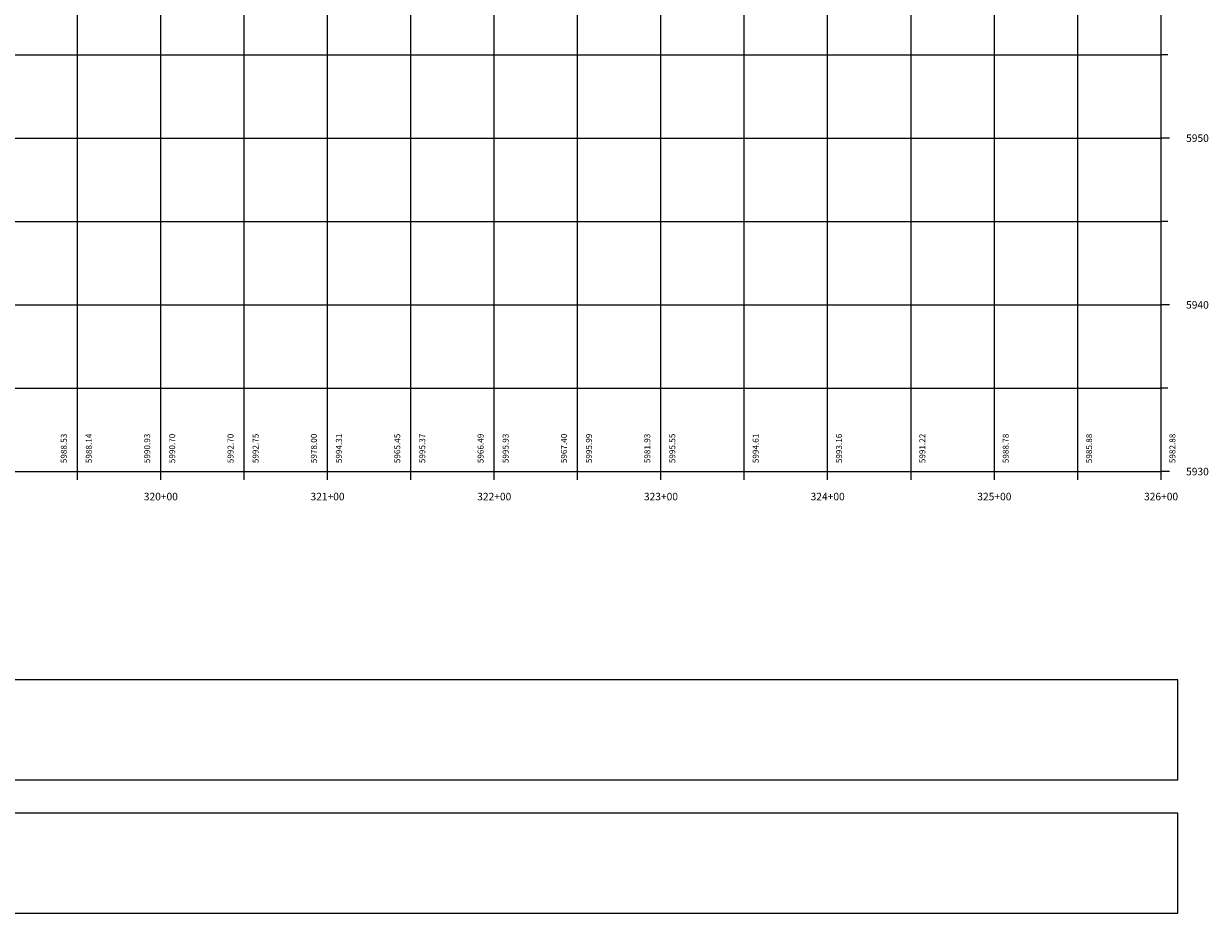
# Model space of a CAD drawing. Units: feet. Extents: x 195994 to 198786, y 65232 to 68152.
# Drawn here: x 198075 to 198786, y 67032 to 67565 of the extents above; entities that cross this region are included whole.
import ezdxf
from ezdxf.enums import TextEntityAlignment as Align

# ---------------------------------------------------------------- set-up
doc = ezdxf.new("R2010")
doc.units = ezdxf.units.FT
doc.header["$MEASUREMENT"] = 0
doc.linetypes.add('SOLID', pattern=[2, 2, 0])
for name, color, linetype in [('MAJORGRID', 4, 'SOLID'), ('MINORGRID', 2, 'SOLID'), ('PELEV', 3, 'CONTINUOUS'), ('STATION', 1, 'SOLID'), ('TEXTB', 3, 'SOLID'), ('TEXTC', 1, 'SOLID'), ('XELEV', 4, 'CONTINUOUS')]:
    doc.layers.add(name, color=color, linetype=linetype)
doc.styles.get("Standard").update_dxf_attribs({"font": 'romans.shx', "height": 1})

msp = doc.modelspace()

# ---------------------------------------------------------------- linework, layer by layer
at = {"layer": 'MAJORGRID', "flags": 128}
for points in [[(198157.19, 67296.64), (198157.19, 68096.64)], [(198257.19, 67296.64), (198257.19, 68096.64)], [(198357.19, 67296.64), (198357.19, 68096.64)], [(198457.19, 67296.64), (198457.19, 68096.64)], [(198557.19, 67296.64), (198557.19, 68096.64)], [(198657.19, 67296.64), (198657.19, 68096.64)], [(196057.19, 67496.64), (198757.19, 67496.64)], [(196057.19, 67396.64), (198757.19, 67396.64)]]:
    msp.add_lwpolyline(points, dxfattribs=at)
at = {"layer": 'MINORGRID', "flags": 128}
for points in [[(198107.19, 67296.64), (198107.19, 68096.64)], [(198207.19, 67296.64), (198207.19, 68096.64)], [(198307.19, 67296.64), (198307.19, 68096.64)], [(198407.19, 67296.64), (198407.19, 68096.64)], [(198507.19, 67296.64), (198507.19, 68096.64)], [(198607.19, 67296.64), (198607.19, 68096.64)], [(198707.19, 67296.64), (198707.19, 68096.64)], [(196057.19, 67546.64), (198757.19, 67546.64)], [(196057.19, 67446.64), (198757.19, 67446.64)], [(196057.19, 67346.64), (198757.19, 67346.64)]]:
    msp.add_lwpolyline(points, dxfattribs=at)
at = {"layer": 'STATION', "flags": 128}
for points in [[(198757.19, 67296.64), (198757.19, 68096.64)], [(196057.19, 67296.64), (198757.19, 67296.64)], [(198107.19, 67291.64), (198107.19, 67296.64)], [(198157.19, 67291.64), (198157.19, 67296.64)], [(198207.19, 67291.64), (198207.19, 67296.64)], [(198257.19, 67291.64), (198257.19, 67296.64)], [(198307.19, 67291.64), (198307.19, 67296.64)], [(198357.19, 67291.64), (198357.19, 67296.64)], [(198407.19, 67291.64), (198407.19, 67296.64)], [(198457.19, 67291.64), (198457.19, 67296.64)], [(198507.19, 67291.64), (198507.19, 67296.64)], [(198557.19, 67291.64), (198557.19, 67296.64)], [(198607.19, 67291.64), (198607.19, 67296.64)], [(198657.19, 67291.64), (198657.19, 67296.64)], [(198707.19, 67291.64), (198707.19, 67296.64)], [(198757.19, 67291.64), (198757.19, 67296.64)]]:
    msp.add_lwpolyline(points, dxfattribs=at)
at = {"layer": 'STATION', "linetype": 'Continuous', "flags": 128}
for points in [[(198761.19, 67546.64), (198757.19, 67546.64)], [(198762.19, 67496.64), (198757.19, 67496.64)], [(198761.19, 67446.64), (198757.19, 67446.64)], [(198762.19, 67396.64), (198757.19, 67396.64)], [(198761.19, 67346.64), (198757.19, 67346.64)], [(198762.19, 67296.64), (198757.19, 67296.64)]]:
    msp.add_lwpolyline(points, dxfattribs=at)
at = {"layer": 'TEXTB', "linetype": 'Continuous'}
for points in [[(196047.19, 67111.64, 0), (198767.19, 67111.64, 0), (198767.19, 67171.64, 0), (196047.19, 67171.64, 0), (196047.19, 67111.64, 0)], [(196047.19, 67031.64, 0), (198767.19, 67031.64, 0), (198767.19, 67091.64, 0), (196047.19, 67091.64, 0), (196047.19, 67031.64, 0)]]:
    msp.add_polyline3d(points, dxfattribs=at)

# ---------------------------------------------------------------- texts
at = {"layer": 'PELEV'}
for s, p in [('5988.14', (198112.19, 67301.64)), ('5990.70', (198162.19, 67301.64)), ('5992.75', (198212.19, 67301.64)), ('5994.31', (198262.19, 67301.64)), ('5995.37', (198312.19, 67301.64)), ('5995.93', (198362.19, 67301.64)), ('5995.99', (198412.19, 67301.64)), ('5995.55', (198462.19, 67301.64)), ('5994.61', (198512.19, 67301.64)), ('5993.16', (198562.19, 67301.64)), ('5991.22', (198612.19, 67301.64)), ('5988.78', (198662.19, 67301.64)), ('5985.88', (198712.19, 67301.64)), ('5982.88', (198762.19, 67301.64))]:
    msp.add_text(s, height=3.6, rotation=90, dxfattribs=at).set_placement(p, align=Align.TOP_LEFT)
at = {"layer": 'TEXTC'}
for s, p in [('5950', (198772.19, 67496.64)), ('5940', (198772.19, 67396.64)), ('5930', (198772.19, 67296.64))]:
    msp.add_text(s, height=4.5, dxfattribs=at).set_placement(p, align=Align.MIDDLE_LEFT)
for s, p in [('320+00', (198157.19, 67281.64)), ('321+00', (198257.19, 67281.64)), ('322+00', (198357.19, 67281.64)), ('323+00', (198457.19, 67281.64)), ('324+00', (198557.19, 67281.64)), ('325+00', (198657.19, 67281.64)), ('326+00', (198757.19, 67281.64))]:
    msp.add_text(s, height=4.5, dxfattribs=at).set_placement(p, align=Align.MIDDLE_CENTER)
at = {"layer": 'XELEV'}
for s, p in [('5988.53', (198097.19, 67301.64)), ('5990.93', (198147.19, 67301.64)), ('5992.70', (198197.19, 67301.64)), ('5978.00', (198247.19, 67301.64)), ('5965.45', (198297.19, 67301.64)), ('5966.49', (198347.19, 67301.64)), ('5967.40', (198397.19, 67301.64)), ('5981.93', (198447.19, 67301.64))]:
    msp.add_text(s, height=3.6, rotation=90, dxfattribs=at).set_placement(p, align=Align.TOP_LEFT)

doc.saveas('drawing.dxf')
